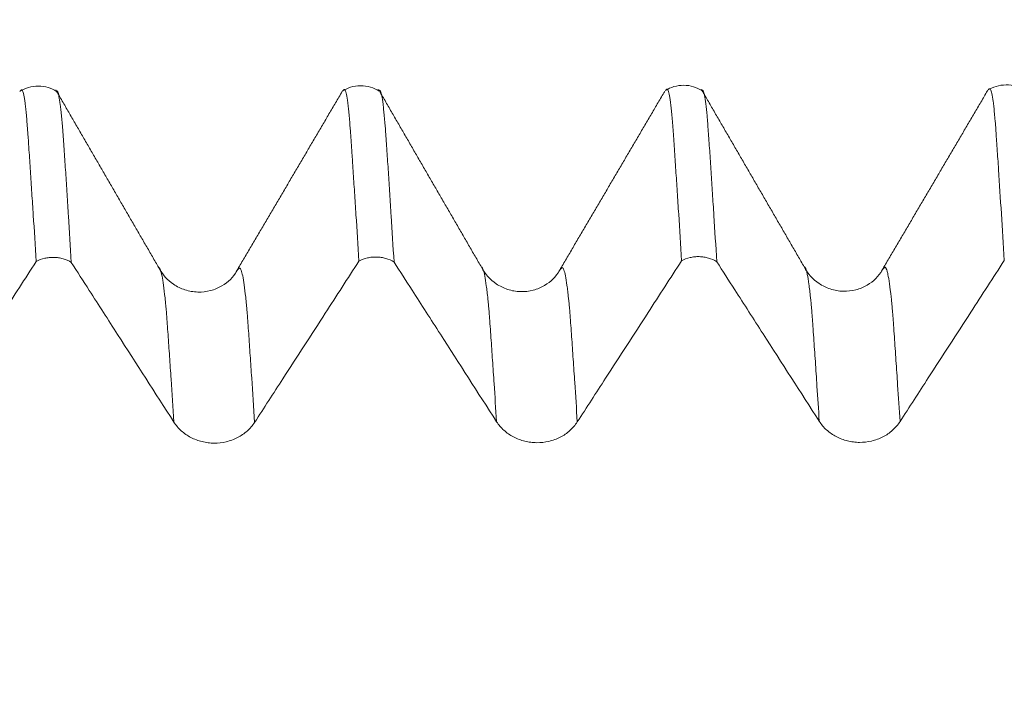
# Model space of a CAD drawing. Units: millimetres. Extents: x -23 to 88, y -82 to 33.
# Drawn here: x 58 to 61, y 3 to 5 of the extents above; entities that cross this region are included whole.
import ezdxf

# ---------------------------------------------------------------- set-up
doc = ezdxf.new("R2010")
doc.units = ezdxf.units.MM
doc.layers.add('1', color=4, linetype='Continuous')
doc.layers.add('SK2', color=7, linetype='Continuous')
doc.styles.add('iso_b_vert', font='simplex.shx')
doc.dimstyles.get("Standard").update_dxf_attribs({"dimtxt": 0.18, "dimasz": 0.18, "dimexe": 0.18, "dimexo": 0.0625, "dimgap": 0.09, "dimtad": 1, "dimzin": 0, "dimdsep": 52, "dimtxsty": 'Standard', "dimcen": 0.09, "dimadec": 0, "dimazin": 0, "dimtfac": 1, "dimtdec": 4, "dimtofl": 0, "dimtmove": 0, "dimatfit": 3, "dimfxl": 1, "dimtolj": 1, "dimtzin": 0, "dimarcsym": 0})

# ---------------------------------------------------------------- blocks, each defined once
blk = doc.blocks.new('_U1')
at = {"layer": 'SK2', "lineweight": 13}
for p, q in [((64, 1.5875), (64, 16.091693)), ((67, 6.663566), (67, 16.091693)), ((74.5, 14.091693), (56.5, 14.091693))]:
    blk.add_line(p, q, dxfattribs=at)
at = {"layer": 'SK2', "lineweight": 18}
for points in [[(64, 14.091693), (60.500002, 13.630909), (60.499998, 14.552477)], [(67, 14.091693), (70.499998, 14.552477), (70.500002, 13.630909)]]:
    blk.add_solid(points, dxfattribs=at)
at = {"layer": 'SK2', "lineweight": 18, "attachment_point": 7, "line_spacing_factor": 1.084337, "style": 'iso_b_vert'}
for s, insert, char_height in [('\\W0.5404;3', (63.642534, 21.976807), 3), ("\\W0.6474;'C'", (63.669034, 14.874327), 3.5)]:
    blk.add_mtext(s, dxfattribs=dict(at, insert=insert, char_height=char_height))

msp = doc.modelspace()

# ---------------------------------------------------------------- linework, layer by layer
at = {"layer": '1', "lineweight": 18}
for p, q in [((59.8903, 5.1074), (59.8882, 5.1041)), ((60.8904, 5.1087), (60.8882, 5.1054)), ((58.5645, 4.5519), (58.5627, 4.5489)), ((59.5646, 4.5532), (59.5627, 4.5503)), ((60.5645, 4.5544), (60.5624, 4.5511))]:
    msp.add_line(p, q, dxfattribs=at)
for points, knots in [([(60.0059, 5.1107), (59.9977, 5.116), (59.9804, 5.1239), (59.95, 5.1287), (59.9192, 5.1244), (59.901, 5.1161), (59.8923, 5.1108)], [0, 0, 0, 0, 0.253333, 0.508637, 0.759506, 1, 1, 1, 1]), ([(61.0057, 5.112), (60.9974, 5.1173), (60.9797, 5.1253), (60.9486, 5.1299), (60.9174, 5.1251), (60.899, 5.1164), (60.8904, 5.1108)], [0, 0, 0, 0, 0.253714, 0.509102, 0.759875, 1, 1, 1, 1]), ([(58.0057, 5.1081), (57.9976, 5.1133), (57.9803, 5.1212), (57.9501, 5.126), (57.9194, 5.1217), (57.9012, 5.1136), (57.8926, 5.1083)], [0, 0, 0, 0, 0.252962, 0.508099, 0.759104, 1, 1, 1, 1]), ([(57.943, 4.5811), (57.94, 4.6304), (57.9371, 4.6784), (57.9325, 4.7483), (57.9309, 4.7712), (57.9279, 4.8166), (57.9265, 4.8391), (57.9244, 4.8724), (57.9237, 4.8834), (57.9224, 4.9052), (57.9215, 4.916), (57.9203, 4.932), (57.9199, 4.9373), (57.9194, 4.9479), (57.9191, 4.9531), (57.9184, 4.9631), (57.918, 4.9679), (57.9173, 4.9774), (57.917, 4.9821), (57.9162, 4.9909), (57.9158, 4.9952), (57.9151, 5.0038), (57.9148, 5.0081), (57.914, 5.0206), (57.9133, 5.0282), (57.9119, 5.0424), (57.9112, 5.0489), (57.9098, 5.0611), (57.9091, 5.0667), (57.9059, 5.0924), (57.9033, 5.1052), (57.8999, 5.1116), (57.8992, 5.1123), (57.8979, 5.1129), (57.8972, 5.1125), (57.8955, 5.111), (57.8945, 5.11), (57.8934, 5.1088)], [0, 0, 0, 0, 0.170644, 0.170644, 0.255966, 0.255966, 0.341288, 0.341288, 0.38395, 0.38395, 0.426611, 0.426611, 0.447941, 0.447941, 0.469272, 0.469272, 0.490602, 0.490602, 0.511933, 0.511933, 0.533263, 0.533263, 0.554594, 0.554594, 0.597255, 0.597255, 0.639916, 0.639916, 0.682577, 0.682577, 0.853221, 0.853221, 0.895882, 0.895882, 0.938543, 0.938543, 1, 1, 1, 1]), ([(58.0058, 5.1094), (58.0064, 5.1099), (58.007, 5.11), (58.0082, 5.1094), (58.0089, 5.1085), (58.0103, 5.1058), (58.011, 5.1039), (58.0124, 5.0991), (58.013, 5.0962), (58.0151, 5.0862), (58.0164, 5.0775), (58.0185, 5.0616), (58.0192, 5.0559), (58.0205, 5.0435), (58.0211, 5.0369), (58.0224, 5.0227), (58.0231, 5.0151), (58.0243, 5.0027), (58.0247, 4.9985), (58.0253, 4.9901), (58.0255, 4.9859), (58.0264, 4.9727), (58.0271, 4.9632), (58.0285, 4.9432), (58.0293, 4.9326), (58.0314, 4.9007), (58.0329, 4.8791), (58.0359, 4.835), (58.0374, 4.8125), (58.0403, 4.7674), (58.0417, 4.7445), (58.046, 4.675), (58.0489, 4.6273), (58.0519, 4.5784)], [0, 0, 0, 0, 0.039113, 0.039113, 0.084869, 0.084869, 0.130626, 0.130626, 0.176382, 0.176382, 0.267895, 0.267895, 0.313652, 0.313652, 0.359408, 0.359408, 0.405165, 0.405165, 0.428043, 0.428043, 0.450922, 0.450922, 0.496678, 0.496678, 0.542435, 0.542435, 0.633948, 0.633948, 0.725461, 0.725461, 0.816974, 0.816974, 1, 1, 1, 1]), ([(59.0058, 5.1093), (58.9975, 5.1147), (58.9796, 5.1227), (58.9484, 5.1274), (58.917, 5.1224), (58.8986, 5.1136), (58.89, 5.1079)], [0, 0, 0, 0, 0.253574, 0.509088, 0.759937, 1, 1, 1, 1]), ([(58.9431, 4.5823), (58.9401, 4.6315), (58.9371, 4.6795), (58.9325, 4.7495), (58.9309, 4.7725), (58.9281, 4.818), (58.9265, 4.8404), (58.9244, 4.8736), (58.9237, 4.8846), (58.9227, 4.901), (58.9223, 4.9064), (58.9216, 4.9172), (58.9211, 4.9226), (58.9203, 4.9332), (58.9199, 4.9386), (58.9194, 4.9491), (58.9191, 4.9543), (58.9184, 4.9643), (58.918, 4.9691), (58.9173, 4.9787), (58.917, 4.9833), (58.9162, 4.9922), (58.9158, 4.9964), (58.9151, 5.005), (58.9149, 5.0094), (58.914, 5.0219), (58.9133, 5.0295), (58.9119, 5.0436), (58.9112, 5.0502), (58.9098, 5.0624), (58.9091, 5.068), (58.9059, 5.0937), (58.9033, 5.1066), (58.8999, 5.1129), (58.8992, 5.1136), (58.8979, 5.1142), (58.8972, 5.1138), (58.8958, 5.1126), (58.8951, 5.1119), (58.8941, 5.1108), (58.8937, 5.1105), (58.8934, 5.1101)], [0, 0, 0, 0, 0.170554, 0.170554, 0.255831, 0.255831, 0.341108, 0.341108, 0.383747, 0.383747, 0.405066, 0.405066, 0.426385, 0.426385, 0.447704, 0.447704, 0.469024, 0.469024, 0.490343, 0.490343, 0.511662, 0.511662, 0.532981, 0.532981, 0.554301, 0.554301, 0.596939, 0.596939, 0.639578, 0.639578, 0.682216, 0.682216, 0.85277, 0.85277, 0.895409, 0.895409, 0.938047, 0.938047, 0.980686, 0.980686, 1, 1, 1, 1]), ([(59.0059, 5.1107), (59.0064, 5.1112), (59.007, 5.1113), (59.0082, 5.1107), (59.0089, 5.1098), (59.0103, 5.1071), (59.011, 5.1052), (59.0124, 5.1004), (59.013, 5.0975), (59.0151, 5.0875), (59.0164, 5.0788), (59.0185, 5.0629), (59.0191, 5.0572), (59.0205, 5.0448), (59.0211, 5.0382), (59.0224, 5.024), (59.0231, 5.0163), (59.0243, 5.004), (59.0247, 4.9998), (59.0253, 4.9914), (59.0255, 4.9872), (59.0263, 4.974), (59.0271, 4.9644), (59.0285, 4.9444), (59.0293, 4.9338), (59.0308, 4.9125), (59.0315, 4.9018), (59.0329, 4.8802), (59.0336, 4.8692), (59.0359, 4.8361), (59.0373, 4.8138), (59.0401, 4.7687), (59.0416, 4.7458), (59.046, 4.6761), (59.049, 4.6284), (59.0519, 4.5795)], [0, 0, 0, 0, 0.038153, 0.038153, 0.083956, 0.083956, 0.129758, 0.129758, 0.17556, 0.17556, 0.267164, 0.267164, 0.312967, 0.312967, 0.358769, 0.358769, 0.404571, 0.404571, 0.427472, 0.427472, 0.450373, 0.450373, 0.496176, 0.496176, 0.541978, 0.541978, 0.58778, 0.58778, 0.633582, 0.633582, 0.725187, 0.725187, 0.816791, 0.816791, 1, 1, 1, 1]), ([(59.9428, 4.5832), (59.9398, 4.6327), (59.9369, 4.6808), (59.9325, 4.7513), (59.9311, 4.7745), (59.9282, 4.8201), (59.9266, 4.8425), (59.9243, 4.8757), (59.9236, 4.8867), (59.9222, 4.9086), (59.9214, 4.9195), (59.92, 4.941), (59.9193, 4.9516), (59.918, 4.9716), (59.9174, 4.9811), (59.9159, 4.9992), (59.9152, 5.0077), (59.9139, 5.0241), (59.9133, 5.0317), (59.912, 5.0459), (59.9112, 5.0525), (59.9098, 5.0646), (59.9091, 5.0702), (59.9057, 5.0956), (59.9031, 5.1082), (59.8998, 5.1143), (59.8991, 5.115), (59.8978, 5.1154), (59.8971, 5.1151), (59.8956, 5.1137), (59.8947, 5.1128), (59.8938, 5.1118)], [0, 0, 0, 0, 0.172088, 0.172088, 0.258132, 0.258132, 0.344177, 0.344177, 0.387199, 0.387199, 0.430221, 0.430221, 0.473243, 0.473243, 0.516265, 0.516265, 0.559287, 0.559287, 0.602309, 0.602309, 0.645331, 0.645331, 0.688353, 0.688353, 0.860441, 0.860441, 0.903463, 0.903463, 0.946485, 0.946485, 1, 1, 1, 1]), ([(60.0057, 5.1119), (60.0063, 5.1125), (60.0069, 5.1126), (60.0082, 5.112), (60.0089, 5.1111), (60.0103, 5.1084), (60.011, 5.1065), (60.0124, 5.1017), (60.013, 5.0989), (60.0151, 5.0887), (60.0164, 5.0801), (60.0191, 5.059), (60.0205, 5.0465), (60.0225, 5.0251), (60.0232, 5.0175), (60.0245, 5.0015), (60.0251, 4.993), (60.0264, 4.9751), (60.0271, 4.9657), (60.0286, 4.9457), (60.0293, 4.9351), (60.0315, 4.9031), (60.0329, 4.8814), (60.0358, 4.8375), (60.0372, 4.8152), (60.0401, 4.77), (60.0416, 4.747), (60.0461, 4.6772), (60.049, 4.6295), (60.052, 4.5806)], [0, 0, 0, 0, 0.041359, 0.041359, 0.087008, 0.087008, 0.132658, 0.132658, 0.178307, 0.178307, 0.269607, 0.269607, 0.360906, 0.360906, 0.406555, 0.406555, 0.452205, 0.452205, 0.497855, 0.497855, 0.543504, 0.543504, 0.634803, 0.634803, 0.726102, 0.726102, 0.817402, 0.817402, 1, 1, 1, 1]), ([(60.9431, 4.5847), (60.9401, 4.634), (60.937, 4.6821), (60.931, 4.7758), (60.9279, 4.8213), (60.9244, 4.8768), (60.9237, 4.8878), (60.9223, 4.9097), (60.9214, 4.9206), (60.92, 4.942), (60.9194, 4.9526), (60.9182, 4.9676), (60.9179, 4.9725), (60.9172, 4.9819), (60.917, 4.9866), (60.9165, 4.9957), (60.9163, 5.0002), (60.9155, 5.0088), (60.915, 5.0129), (60.9137, 5.0251), (60.9131, 5.0328), (60.9119, 5.0471), (60.9113, 5.0538), (60.91, 5.066), (60.9093, 5.0715), (60.9072, 5.0867), (60.9058, 5.0949), (60.9031, 5.1076), (60.9017, 5.1119), (60.8998, 5.1156), (60.8993, 5.1163), (60.8982, 5.1167), (60.8978, 5.1166), (60.8971, 5.1163), (60.8967, 5.1161), (60.8957, 5.1151), (60.8951, 5.1144), (60.894, 5.1133), (60.8937, 5.113), (60.8933, 5.1126)], [0, 0, 0, 0, 0.17055, 0.17055, 0.3411, 0.3411, 0.383737, 0.383737, 0.426375, 0.426375, 0.469012, 0.469012, 0.490331, 0.490331, 0.51165, 0.51165, 0.532969, 0.532969, 0.554287, 0.554287, 0.596925, 0.596925, 0.639562, 0.639562, 0.6822, 0.6822, 0.767475, 0.767475, 0.85275, 0.85275, 0.895387, 0.895387, 0.916706, 0.916706, 0.938025, 0.938025, 0.980662, 0.980662, 1, 1, 1, 1]), ([(57.6199, 4.0817), (57.6491, 4.1268), (57.6783, 4.172), (57.7514, 4.2849), (57.7952, 4.3526), (57.8737, 4.474), (57.9083, 4.5275), (57.943, 4.5811)], [0, 0, 0, 0, 0.271249, 0.271249, 0.678123, 0.678123, 1, 1, 1, 1]), ([(58.0519, 4.5784), (58.0439, 4.5833), (58.0353, 4.587), (58.0216, 4.591), (58.0169, 4.592), (58.0074, 4.5935), (58.0027, 4.5939), (57.9931, 4.5941), (57.9883, 4.594), (57.9787, 4.593), (57.9741, 4.5922), (57.9602, 4.5889), (57.9512, 4.5855), (57.943, 4.5811)], [0, 0, 0, 0, 0.25, 0.25, 0.375, 0.375, 0.5, 0.5, 0.625, 0.625, 0.75, 0.75, 1, 1, 1, 1]), ([(58.0519, 4.5784), (58.0705, 4.5495), (58.0891, 4.5205), (58.1369, 4.4461), (58.1662, 4.4005), (58.2535, 4.2646), (58.3116, 4.1742), (58.3697, 4.0837)], [0, 0, 0, 0, 0.175531, 0.175531, 0.451609, 0.451609, 1, 1, 1, 1]), ([(58.6199, 4.0827), (58.6491, 4.1279), (58.6783, 4.173), (58.7514, 4.2859), (58.7952, 4.3537), (58.8737, 4.475), (58.9084, 4.5287), (58.9431, 4.5823)], [0, 0, 0, 0, 0.271206, 0.271206, 0.678014, 0.678014, 1, 1, 1, 1]), ([(59.0519, 4.5795), (59.0439, 4.5843), (59.0354, 4.5881), (59.0216, 4.5921), (59.0169, 4.5931), (59.0075, 4.5946), (59.0028, 4.595), (58.9932, 4.5952), (58.9884, 4.5951), (58.9788, 4.5941), (58.9741, 4.5933), (58.9603, 4.5901), (58.9513, 4.5867), (58.9431, 4.5823)], [0, 0, 0, 0, 0.25, 0.25, 0.375, 0.375, 0.5, 0.5, 0.625, 0.625, 0.75, 0.75, 1, 1, 1, 1]), ([(59.0519, 4.5795), (59.0705, 4.5506), (59.0891, 4.5216), (59.137, 4.4471), (59.1662, 4.4016), (59.2535, 4.2657), (59.3116, 4.1753), (59.3696, 4.085)], [0, 0, 0, 0, 0.175615, 0.175615, 0.451782, 0.451782, 1, 1, 1, 1]), ([(59.6198, 4.0841), (59.6491, 4.1292), (59.6783, 4.1744), (59.7513, 4.2873), (59.7952, 4.355), (59.8736, 4.4763), (59.9082, 4.5297), (59.9428, 4.5832)], [0, 0, 0, 0, 0.271427, 0.271427, 0.678568, 0.678568, 1, 1, 1, 1]), ([(60.052, 4.5806), (60.044, 4.5855), (60.0354, 4.5892), (60.0216, 4.5932), (60.0168, 4.5943), (60.0074, 4.5957), (60.0026, 4.5961), (59.993, 4.5964), (59.9882, 4.5962), (59.9786, 4.5952), (59.9739, 4.5944), (59.96, 4.5911), (59.951, 4.5877), (59.9428, 4.5832)], [0, 0, 0, 0, 0.25, 0.25, 0.375, 0.375, 0.5, 0.5, 0.625, 0.625, 0.75, 0.75, 1, 1, 1, 1]), ([(60.052, 4.5806), (60.0705, 4.5517), (60.0891, 4.5228), (60.1369, 4.4484), (60.1662, 4.4028), (60.2535, 4.2669), (60.3116, 4.1765), (60.3697, 4.0861)], [0, 0, 0, 0, 0.175371, 0.175371, 0.451533, 0.451533, 1, 1, 1, 1]), ([(60.6199, 4.0851), (60.6491, 4.1303), (60.6783, 4.1754), (60.7514, 4.2883), (60.7952, 4.3561), (60.8737, 4.4774), (60.9084, 4.531), (60.9431, 4.5847)], [0, 0, 0, 0, 0.271215, 0.271215, 0.678037, 0.678037, 1, 1, 1, 1]), ([(58.5645, 4.5518), (58.5536, 4.5324), (58.5304, 4.5093), (58.4841, 4.4892), (58.4441, 4.4846), (58.4039, 4.4914), (58.3576, 4.5144), (58.3343, 4.5405), (58.3229, 4.5619)], [0, 0, 0, 0, 0.249696, 0.381738, 0.514647, 0.644965, 0.770283, 1, 1, 1, 1]), ([(59.5645, 4.5532), (59.5536, 4.5338), (59.5305, 4.5107), (59.4842, 4.4905), (59.4441, 4.4859), (59.4039, 4.4927), (59.3577, 4.5158), (59.3343, 4.5419), (59.3229, 4.5633)], [0, 0, 0, 0, 0.249435, 0.381371, 0.514208, 0.644575, 0.770179, 1, 1, 1, 1]), ([(60.5644, 4.5543), (60.5535, 4.5349), (60.5304, 4.5118), (60.484, 4.4917), (60.444, 4.4871), (60.4039, 4.494), (60.3576, 4.517), (60.3343, 4.5431), (60.3229, 4.5645)], [0, 0, 0, 0, 0.249366, 0.381348, 0.514408, 0.645139, 0.770583, 1, 1, 1, 1]), ([(58.3697, 4.0837), (58.376, 4.0738), (58.3837, 4.0649), (58.397, 4.0529), (58.4018, 4.0491), (58.4118, 4.0422), (58.4222, 4.0359), (58.4335, 4.0309), (58.4451, 4.0265), (58.4511, 4.0246), (58.4633, 4.0217), (58.4694, 4.0205), (58.4818, 4.019), (58.4882, 4.0186), (58.5072, 4.0185), (58.5196, 4.0199), (58.5379, 4.0242), (58.544, 4.026), (58.5556, 4.0302), (58.5613, 4.0327), (58.5776, 4.041), (58.5879, 4.048), (58.6013, 4.0599), (58.6054, 4.0641), (58.6131, 4.0731), (58.6167, 4.0778), (58.6199, 4.0827)], [0, 0, 0, 0, 0.125, 0.125, 0.1875, 0.1875, 0.25, 0.3125, 0.3125, 0.375, 0.375, 0.4375, 0.4375, 0.5, 0.5, 0.625, 0.625, 0.6875, 0.6875, 0.75, 0.75, 0.875, 0.875, 0.9375, 0.9375, 1, 1, 1, 1]), ([(59.3696, 4.085), (59.376, 4.0751), (59.3836, 4.0662), (59.397, 4.0542), (59.4017, 4.0504), (59.4117, 4.0435), (59.4222, 4.0372), (59.4334, 4.0322), (59.4451, 4.0278), (59.4511, 4.0259), (59.4632, 4.023), (59.4694, 4.0218), (59.4818, 4.0203), (59.4882, 4.0199), (59.5071, 4.0198), (59.5196, 4.0212), (59.5379, 4.0255), (59.5439, 4.0273), (59.5556, 4.0316), (59.5612, 4.034), (59.5776, 4.0424), (59.5878, 4.0493), (59.6012, 4.0612), (59.6053, 4.0654), (59.6131, 4.0744), (59.6166, 4.0791), (59.6198, 4.0841)], [0, 0, 0, 0, 0.125, 0.125, 0.1875, 0.1875, 0.25, 0.3125, 0.3125, 0.375, 0.375, 0.4375, 0.4375, 0.5, 0.5, 0.625, 0.625, 0.6875, 0.6875, 0.75, 0.75, 0.875, 0.875, 0.9375, 0.9375, 1, 1, 1, 1]), ([(60.3697, 4.0861), (60.376, 4.0762), (60.3836, 4.0672), (60.397, 4.0552), (60.4018, 4.0514), (60.4118, 4.0445), (60.4222, 4.0383), (60.4334, 4.0332), (60.4451, 4.0288), (60.4511, 4.027), (60.4632, 4.024), (60.4694, 4.0229), (60.4818, 4.0214), (60.4882, 4.0209), (60.5072, 4.0209), (60.5196, 4.0223), (60.5379, 4.0265), (60.544, 4.0283), (60.5556, 4.0326), (60.5613, 4.0351), (60.5776, 4.0434), (60.5879, 4.0504), (60.6012, 4.0623), (60.6054, 4.0665), (60.6131, 4.0754), (60.6167, 4.0802), (60.6199, 4.0851)], [0, 0, 0, 0, 0.125, 0.125, 0.1875, 0.1875, 0.25, 0.3125, 0.3125, 0.375, 0.375, 0.4375, 0.4375, 0.5, 0.5, 0.625, 0.625, 0.6875, 0.6875, 0.75, 0.75, 0.875, 0.875, 0.9375, 0.9375, 1, 1, 1, 1])]:
    msp.add_open_spline(points, degree=3, knots=knots, dxfattribs=at)
for points in [[(58.323, 4.562), (58.1634, 4.8372), (58.0039, 5.1127)], [(58.8912, 5.1078), (58.7274, 4.8288), (58.5627, 4.549)], [(59.323, 4.5633), (59.1635, 4.8385), (59.004, 5.114)], [(59.8907, 5.1083), (59.7272, 4.8298), (59.5628, 4.5504)], [(60.323, 4.5646), (60.1633, 4.8399), (60.0037, 5.1154)], [(60.8909, 5.1099), (60.7269, 4.8306), (60.5625, 4.5513)]]:
    msp.add_open_spline(points, degree=2, dxfattribs=at)
at = {"layer": '1', "lineweight": 13}
for points, knots in [([(58.3697, 4.0837), (58.3668, 4.1291), (58.3631, 4.1856), (58.3586, 4.2521), (58.3555, 4.2987), (58.3523, 4.3438), (58.3496, 4.3829), (58.3481, 4.4046), (58.3471, 4.4176), (58.3464, 4.4268), (58.3456, 4.4352), (58.3442, 4.4494), (58.3415, 4.4765), (58.3376, 4.5091), (58.3329, 4.5379), (58.3291, 4.553), (58.3264, 4.5592), (58.3249, 4.5615), (58.3238, 4.5622), (58.3232, 4.5621), (58.323, 4.562)], [0, 0, 0, 0, 0.183049, 0.233099, 0.283149, 0.383249, 0.433298, 0.458323, 0.483348, 0.495861, 0.508373, 0.533398, 0.583448, 0.683548, 0.783648, 0.883748, 0.933797, 0.958822, 0.983847, 1, 1, 1, 1]), ([(58.6199, 4.0827), (58.6169, 4.1297), (58.6131, 4.1875), (58.6085, 4.2552), (58.6054, 4.3019), (58.6023, 4.3468), (58.5996, 4.3858), (58.598, 4.4074), (58.597, 4.4203), (58.5963, 4.4295), (58.5955, 4.4376), (58.5942, 4.4517), (58.5914, 4.4784), (58.5875, 4.5102), (58.5829, 4.5384), (58.579, 4.5528), (58.5763, 4.5585), (58.5748, 4.5605), (58.5732, 4.5614), (58.5714, 4.5595), (58.5683, 4.5571), (58.566, 4.5541), (58.5645, 4.5519)], [0, 0, 0, 0, 0.159358, 0.201503, 0.243648, 0.327937, 0.370082, 0.391155, 0.412227, 0.422763, 0.4333, 0.454372, 0.496517, 0.580807, 0.665096, 0.749386, 0.791531, 0.812603, 0.833676, 0.875821, 0.917966, 1, 1, 1, 1]), ([(59.3696, 4.085), (59.3671, 4.1251), (59.3637, 4.1769), (59.3595, 4.2393), (59.3563, 4.2874), (59.3531, 4.3341), (59.3499, 4.3801), (59.3479, 4.4086), (59.3463, 4.4286), (59.3451, 4.441), (59.344, 4.4538), (59.3423, 4.4694), (59.3404, 4.4877), (59.3371, 4.5128), (59.3332, 4.5378), (59.3293, 4.5538), (59.3265, 4.5604), (59.3249, 4.5628), (59.3239, 4.5635), (59.3232, 4.5634), (59.323, 4.5633)], [0, 0, 0, 0, 0.161374, 0.212901, 0.264428, 0.367482, 0.419008, 0.470535, 0.496299, 0.522062, 0.547825, 0.573589, 0.625116, 0.676642, 0.779696, 0.88275, 0.934277, 0.96004, 0.985803, 1, 1, 1, 1]), ([(59.6198, 4.0841), (59.6172, 4.1257), (59.6137, 4.1789), (59.6095, 4.2425), (59.6063, 4.2906), (59.603, 4.3371), (59.5998, 4.383), (59.5978, 4.4115), (59.5963, 4.4313), (59.5951, 4.4435), (59.5939, 4.4562), (59.5922, 4.4713), (59.5903, 4.4895), (59.587, 4.5139), (59.5831, 4.5383), (59.5792, 4.5536), (59.5764, 4.5597), (59.5748, 4.5618), (59.5732, 4.5627), (59.5712, 4.5607), (59.5682, 4.5582), (59.566, 4.5554), (59.5646, 4.5532)], [0, 0, 0, 0, 0.141089, 0.184547, 0.228006, 0.314923, 0.358382, 0.401841, 0.42357, 0.445299, 0.467029, 0.488758, 0.532217, 0.575675, 0.662592, 0.74951, 0.792968, 0.814698, 0.836427, 0.879886, 0.923344, 1, 1, 1, 1]), ([(60.3697, 4.0861), (60.3673, 4.1231), (60.3632, 4.1857), (60.3575, 4.2715), (60.3533, 4.3331), (60.3503, 4.3753), (60.3486, 4.3991), (60.3476, 4.4136), (60.3468, 4.4243), (60.3459, 4.4339), (60.3449, 4.4446), (60.3438, 4.4582), (60.3411, 4.4813), (60.3375, 4.5131), (60.3333, 4.5377), (60.33, 4.552), (60.3279, 4.5584), (60.3263, 4.5619), (60.325, 4.564), (60.3239, 4.5649), (60.3232, 4.5647), (60.3229, 4.5645)], [0, 0, 0, 0, 0.149299, 0.256781, 0.364262, 0.418003, 0.444874, 0.471744, 0.485179, 0.498615, 0.525485, 0.552356, 0.579226, 0.686708, 0.79419, 0.847931, 0.901671, 0.928542, 0.955412, 0.982283, 1, 1, 1, 1]), ([(60.6199, 4.0851), (60.6174, 4.1237), (60.6132, 4.1876), (60.6074, 4.2747), (60.6032, 4.336), (60.6003, 4.3783), (60.5985, 4.4019), (60.5975, 4.4164), (60.5967, 4.4271), (60.5958, 4.4364), (60.5948, 4.4469), (60.5937, 4.4608), (60.5909, 4.4827), (60.5875, 4.5146), (60.5832, 4.5382), (60.5799, 4.5519), (60.5778, 4.558), (60.5762, 4.5611), (60.5749, 4.5631), (60.5737, 4.5638), (60.5724, 4.5631), (60.5712, 4.5621), (60.5696, 4.5607), (60.5673, 4.5584), (60.5655, 4.5559), (60.5645, 4.5544)], [0, 0, 0, 0, 0.130752, 0.221203, 0.311654, 0.356879, 0.379492, 0.402104, 0.413411, 0.424717, 0.44733, 0.469943, 0.492555, 0.583006, 0.673457, 0.718683, 0.763908, 0.786521, 0.809133, 0.831746, 0.854359, 0.876972, 0.899584, 0.94481, 1, 1, 1, 1])]:
    msp.add_open_spline(points, degree=3, knots=knots, dxfattribs=at)

# ---------------------------------------------------------------- dimensions: what is measured, and where the dimension line sits
at = {"layer": 'SK2', "lineweight": 18}
dim = msp.add_linear_dim(base=(64, 14.0917), p1=(67, 5.0761), p2=(64, 0), dimstyle='Standard', override={"dimtxt": 3, "dimasz": 3.5, "dimexe": 2, "dimexo": 1.5875, "dimgap": 1.5, "dimtad": 1, "dimtih": 1, "dimtoh": 0, "dimdec": 3, "dimlfac": 1, "dimzin": 8, "dimdsep": 46, "dimlunit": 2, "dimpost": '<>', "dimtxsty": 'iso_b_vert', "dimsah": 1, "dimse1": 0, "dimse2": 0, "dimsd1": 0, "dimsd2": 0, "dimclrd": 2, "dimclre": 2, "dimclrt": 2, "dimtol": 0, "dimtm": -0.1, "dimtfac": 1.166667, "dimtdec": 3, "dimtofl": 1, "dimtmove": 0, "dimtzin": 8, "dimlwd": 13, "dimlwe": 13}, dxfattribs=at)
dim.commit()
dim.dimension.update_dxf_attribs({"geometry": '_U1', "text_midpoint": (65.5, 14.0917)})

doc.saveas('drawing.dxf')
